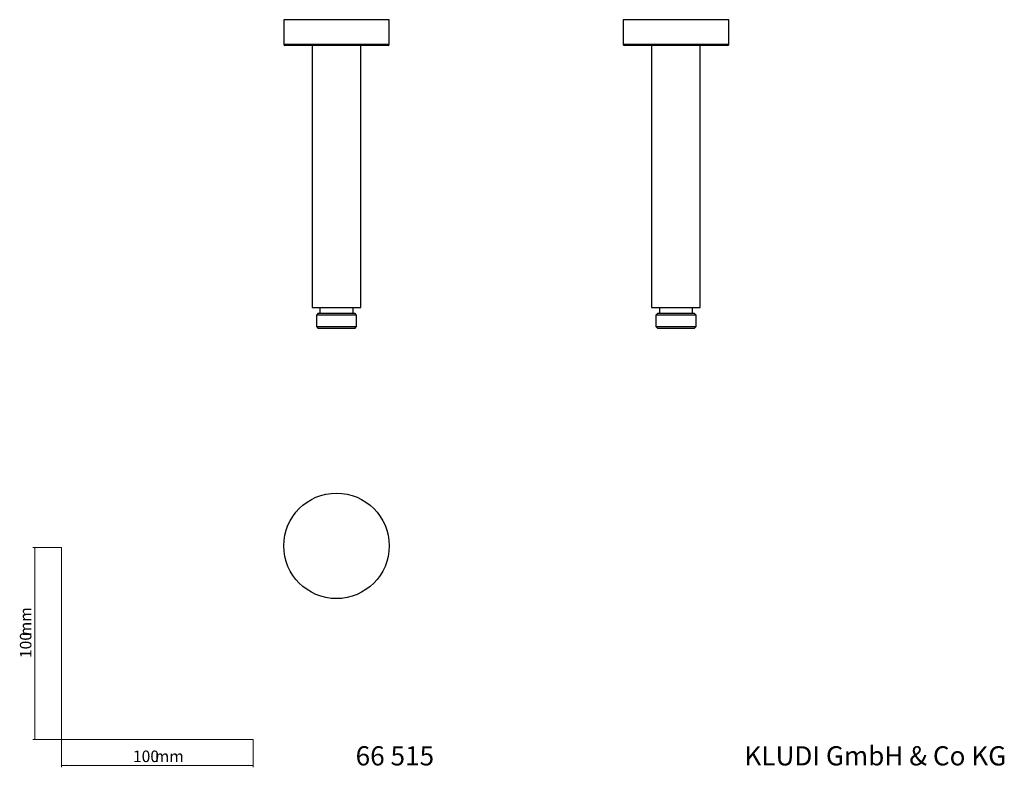
# Model space of a CAD drawing. Units: millimetres. Extents: x 35 to 548, y 37 to 427.
import ezdxf

# ---------------------------------------------------------------- set-up
doc = ezdxf.new("R2010")
doc.units = ezdxf.units.MM
doc.styles.add('SLDTEXTSTYLE0', font='ISOCP3', dxfattribs={"width": 0.96})
doc.styles.add('SLDTEXTSTYLE1', font='TXT', dxfattribs={"width": 0.605})
doc.dimstyles.new('SLDDIMSTYLE0', dxfattribs={"dimtxt": 6, "dimasz": 2.5, "dimexe": 0, "dimexo": 0.0625, "dimgap": 1.5, "dimtad": 1, "dimrnd": 1e-09, "dimzin": 12, "dimdsep": 46, "dimtxsty": 'SLDTEXTSTYLE0', "dimsah": 1, "dimcen": 0.09, "dimadec": 0, "dimazin": 3, "dimtfac": 1, "dimtofl": 0, "dimtmove": 0, "dimatfit": 3, "dimfxl": 1, "dimfrac": 2, "dimtolj": 1, "dimtzin": 12, "dimarcsym": 0})

# ---------------------------------------------------------------- blocks, each defined once
blk = doc.blocks.new('_D')
at = {"color": 7, "linetype": 'Continuous', "lineweight": 18}
for p, q in [((56.69, 152.03), (41.76, 152.03)), ((42.76, 152.03), (42.76, 52.03)), ((56.69, 52.03), (41.76, 52.03))]:
    blk.add_line(p, q, dxfattribs=at)
for points in [[(42.76, 152.03), (42.46, 149.53), (43.06, 149.53)], [(42.76, 52.03), (43.06, 54.53), (42.46, 54.53)]]:
    blk.add_solid(points, dxfattribs=at)
at = {"color": 7, "linetype": 'Continuous', "lineweight": 18, "char_height": 6, "attachment_point": 1, "rotation": 90, "style": 'SLDTEXTSTYLE0'}
for s, insert in [('mm', (35.03, 105.74)), ('100', (35.03, 94.37))]:
    blk.add_mtext(s, dxfattribs=dict(at, insert=insert))
blk = doc.blocks.new('_D_1')
at = {"color": 7, "linetype": 'Continuous', "lineweight": 18}
for p, q in [((56.69, 52.03), (56.69, 37.46)), ((156.69, 52.03), (156.69, 37.46)), ((56.69, 38.46), (156.69, 38.46))]:
    blk.add_line(p, q, dxfattribs=at)
for points in [[(56.69, 38.46), (59.19, 38.16), (59.19, 38.76)], [(156.69, 38.46), (154.19, 38.76), (154.19, 38.16)]]:
    blk.add_solid(points, dxfattribs=at)
at = {"color": 7, "linetype": 'Continuous', "lineweight": 18, "char_height": 6, "attachment_point": 1, "style": 'SLDTEXTSTYLE0'}
for s, insert in [('100', (93.96, 46.19)), ('mm', (105.34, 46.19))]:
    blk.add_mtext(s, dxfattribs=dict(at, insert=insert))

msp = doc.modelspace()

# ---------------------------------------------------------------- linework, layer by layer
at = {"color": 7, "linetype": 'Continuous', "lineweight": 25}
for p, q in [((172.616, 427.158), (172.616, 414.158)), ((200.116, 427.158), (172.616, 427.158)), ((227.616, 427.158), (200.116, 427.158)), ((227.616, 414.158), (227.616, 427.158)), ((349.626, 427.158), (349.626, 414.158)), ((404.626, 427.158), (349.626, 427.158)), ((404.626, 414.158), (404.626, 427.158)), ((200.116, 413.658), (173.116, 413.658)), ((187.416, 413.658), (187.416, 277.158)), ((227.116, 413.658), (200.116, 413.658)), ((212.816, 277.158), (212.816, 413.658)), ((404.126, 413.658), (350.126, 413.658)), ((364.426, 413.658), (364.426, 277.158)), ((389.826, 277.158), (389.826, 413.658)), ((187.416, 277.158), (200.116, 277.158)), ((190.638, 274.158), (189.638, 273.158)), ((189.638, 273.158), (189.638, 267.158)), ((210.593, 273.158), (189.638, 273.158)), ((190.638, 274.158), (209.593, 274.158)), ((191.466, 277.158), (191.466, 274.158)), ((200.116, 277.158), (212.816, 277.158)), ((208.766, 274.158), (208.766, 277.158)), ((210.593, 273.158), (209.593, 274.158)), ((210.593, 267.158), (210.593, 273.158)), ((364.426, 277.158), (389.826, 277.158)), ((367.649, 274.158), (366.649, 273.158)), ((366.649, 273.158), (366.649, 267.158)), ((387.604, 273.158), (366.649, 273.158)), ((367.649, 274.158), (386.604, 274.158)), ((368.476, 277.158), (368.476, 274.158)), ((385.776, 274.158), (385.776, 277.158)), ((387.604, 273.158), (386.604, 274.158)), ((387.604, 267.158), (387.604, 273.158)), ((189.638, 267.158), (190.638, 266.158)), ((189.638, 267.158), (200.116, 267.158)), ((200.116, 267.158), (210.593, 267.158)), ((209.593, 266.158), (210.593, 267.158)), ((366.649, 267.158), (367.649, 266.158)), ((366.649, 267.158), (387.604, 267.158)), ((386.604, 266.158), (387.604, 267.158)), ((200.116, 266.158), (190.638, 266.158)), ((209.593, 266.158), (200.116, 266.158)), ((386.604, 266.158), (367.649, 266.158))]:
    msp.add_line(p, q, dxfattribs=at)
at = {"color": 8, "linetype": 'Continuous', "lineweight": 25}
for p, q in [((200.116, 414.158), (172.616, 414.158)), ((227.616, 414.158), (200.116, 414.158)), ((404.626, 414.158), (349.626, 414.158))]:
    msp.add_line(p, q, dxfattribs=at)
at = {"color": 7, "linetype": 'Continuous', "lineweight": 18}
for p, q in [((56.685, 152.03), (56.685, 52.03)), ((56.685, 52.03), (156.685, 52.03))]:
    msp.add_line(p, q, dxfattribs=at)
at = {"color": 7, "linetype": 'Continuous', "lineweight": 25}
msp.add_circle((200.116, 152.889), 27.5, dxfattribs=at)
for centre, start, end in [((173.116, 414.158), 180, 270), ((227.116, 414.158), 270, 0), ((350.126, 414.158), 180, 270), ((404.126, 414.158), 270, 0)]:
    msp.add_arc(centre, 0.5, start, end, dxfattribs=at)

# ---------------------------------------------------------------- texts
at = {"color": 7, "linetype": 'Continuous', "lineweight": 0, "char_height": 10, "attachment_point": 1, "style": 'SLDTEXTSTYLE1'}
for s, insert in [('66 515', (210.087, 48.434)), ('KLUDI GmbH & Co KG', (412.825, 48.434))]:
    msp.add_mtext(s, dxfattribs=dict(at, insert=insert))

# ---------------------------------------------------------------- dimensions: what is measured, and where the dimension line sits
at = {"color": 7, "linetype": 'Continuous', "lineweight": 18}
dim = msp.add_linear_dim(base=(42.761, 52.03), p1=(56.685, 152.03), p2=(56.685, 52.03), angle=90, text='<>mm', dimstyle='SLDDIMSTYLE0', dxfattribs=at)
dim.commit()
dim.dimension.update_dxf_attribs({"geometry": '_D', "text_midpoint": (42.761, 105.447), "dimtype": 160})
dim = msp.add_linear_dim(base=(156.685, 38.46), p1=(56.685, 52.03), p2=(156.685, 52.03), text='<>mm', dimstyle='SLDDIMSTYLE0', dxfattribs=at)
dim.commit()
dim.dimension.update_dxf_attribs({"geometry": '_D_1', "text_midpoint": (105.042, 38.46), "dimtype": 160})

doc.saveas('drawing.dxf')
